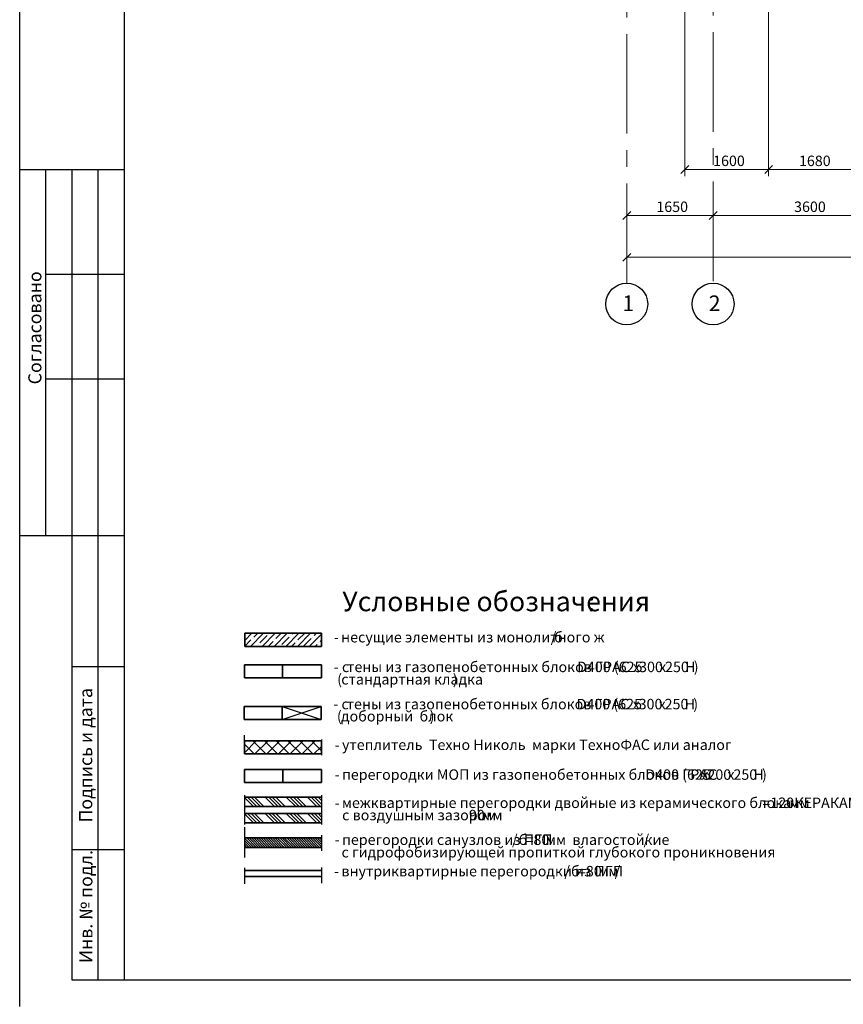
# Model space of a CAD drawing. Units: millimetres. Extents: x 5068 to 31447, y -7527 to -2508.
# Drawn here: x 14458 to 14615, y -6932 to -6744 of the extents above; entities that cross this region are included whole.
import ezdxf

# ---------------------------------------------------------------- set-up
doc = ezdxf.new("R2010")
doc.units = ezdxf.units.MM
doc.linetypes.add('CENTER2', pattern=[28.575, 19.05, -3.175, 3.175, -3.175])
doc.layers.get('0').update_dxf_attribs({"lineweight": 50})
for name, color, linetype, lineweight in [('Внутренние стены', 7, 'Continuous', 20), ('мои оси', 170, 'CENTER2', 5), ('размерная', 140, 'Continuous', 25), ('сплошная 0.2', 250, 'Continuous', 20), ('стена н', 150, 'Continuous', 35)]:
    doc.layers.add(name, color=color, linetype=linetype, lineweight=lineweight)
for name, color, linetype in [('Колонны', 7, 'Continuous'), ('Перегородки ПГП', 7, 'Continuous'), ('РАЗМЕРНЫЕ ЦЕПОЧКИ', 7, 'Continuous'), ('ФОРМАТ А2', 7, 'Continuous'), ('ФОРМАТ ЧЕРТЕЖА', 7, 'Continuous'), ('Элементы эскиза', 7, 'Continuous')]:
    doc.layers.add(name, color=color, linetype=linetype)
doc.styles.add('СГЕНЕРИР_СТИЛЬ_1', font='ARIALN.TTF')

msp = doc.modelspace()

# ---------------------------------------------------------------- linework, layer by layer
at = {"color": 7, "linetype": 'ByBlock', "lineweight": -2}
for p, q in [((14585.45, -6771.85), (14583.95, -6773.35)), ((14601.45, -6771.85), (14599.95, -6773.35)), ((14599.95, -6773.35), (14601.45, -6771.85)), ((14574.35, -6780.63), (14572.85, -6782.13)), ((14589.35, -6782.13), (14590.85, -6780.63)), ((14590.85, -6780.63), (14589.35, -6782.13)), ((14574.35, -6788.63), (14572.85, -6790.13))]:
    msp.add_line(p, q, dxfattribs=at)
at = {"layer": 'Внутренние стены', "color": 7, "lineweight": 30}
for p, q in [((14477.61, -6927.6), (14477.64, -6343.6)), ((14457.61, -6772.6), (14477.61, -6772.6)), ((14462.61, -6792.6), (14477.61, -6792.6)), ((15497.61, -6927.6), (14467.61, -6927.6))]:
    msp.add_line(p, q, dxfattribs=at)
at = {"layer": 'Колонны', "color": 7, "lineweight": 18}
for p, q in [((14500.6, -6862.62), (14501.96, -6861.26)), ((14501.71, -6863.76), (14504.21, -6861.26)), ((14502.36, -6861.98), (14503.08, -6861.26)), ((14503.95, -6863.76), (14506.45, -6861.26)), ((14506.2, -6863.76), (14508.7, -6861.26)), ((14506.57, -6862.26), (14507.57, -6861.26)), ((14508.44, -6863.76), (14510.94, -6861.26)), ((14509.66, -6861.42), (14509.82, -6861.26)), ((14510.69, -6863.76), (14513.19, -6861.26)), ((14510.78, -6862.54), (14512.06, -6861.26)), ((14513.87, -6861.7), (14514.31, -6861.26)), ((14500.6, -6861.49), (14500.68, -6861.42)), ((14500.6, -6863.74), (14501.8, -6862.54)), ((14502.08, -6862.26), (14502.08, -6862.26)), ((14503.48, -6863.1), (14504.89, -6861.7)), ((14505.07, -6863.76), (14506.01, -6862.82)), ((14505.17, -6861.42), (14505.17, -6861.42)), ((14506.29, -6862.54), (14506.29, -6862.54)), ((14507.69, -6863.39), (14509.1, -6861.98)), ((14509.38, -6861.7), (14509.38, -6861.7)), ((14509.56, -6863.76), (14510.22, -6863.1)), ((14510.5, -6862.82), (14510.5, -6862.82)), ((14511.9, -6863.67), (14513.31, -6862.26)), ((14512.93, -6863.76), (14515.25, -6861.44)), ((14513.59, -6861.98), (14513.59, -6861.98)), ((14514.71, -6863.1), (14514.71, -6863.1)), ((14514.99, -6862.82), (14515.25, -6862.56)), ((14502.83, -6863.76), (14502.92, -6863.67)), ((14503.2, -6863.39), (14503.2, -6863.39)), ((14507.41, -6863.67), (14507.41, -6863.67)), ((14514.05, -6863.76), (14514.43, -6863.39)), ((14515.18, -6863.76), (14515.25, -6863.69))]:
    msp.add_line(p, q, dxfattribs=at)
at = {"layer": 'мои оси', "color": 7}
for p, q in [((14573.6, -6794.32), (14573.6, -6525.35)), ((14590.1, -6793.94), (14590.1, -6578.47))]:
    msp.add_line(p, q, dxfattribs=at)
at = {"layer": 'мои оси', "color": 7, "linetype": 'ByBlock', "lineweight": 5}
for p, q in [((14573.6, -6777.63), (14573.6, -6782.63)), ((14590.1, -6780.76), (14590.1, -6780.13)), ((14590.1, -6780.76), (14590.1, -6780.13)), ((14573.6, -6781.38), (14590.1, -6781.38)), ((14590.1, -6781.38), (14626.1, -6781.38)), ((14573.6, -6784.2), (14573.6, -6790.63)), ((14573.6, -6789.38), (14987.6, -6789.38))]:
    msp.add_line(p, q, dxfattribs=at)
at = {"layer": 'мои оси', "color": 7, "linetype": 'ByBlock', "lineweight": 30}
for centre in [(14573.59, -6798.32), (14590.09, -6798.32)]:
    msp.add_circle(centre, 4, dxfattribs=at)
at = {"layer": 'Перегородки ПГП', "color": 7, "lineweight": 5}
for p, q in [((14502.26, -6894.41), (14500.53, -6892.68)), ((14502.93, -6894.41), (14501.14, -6892.62)), ((14503.6, -6894.41), (14501.82, -6892.62)), ((14504.28, -6894.41), (14502.49, -6892.62)), ((14506.3, -6894.41), (14504.51, -6892.62)), ((14506.97, -6894.41), (14505.18, -6892.62)), ((14507.65, -6894.41), (14505.86, -6892.62)), ((14508.32, -6894.41), (14506.53, -6892.62)), ((14510.34, -6894.41), (14508.55, -6892.62)), ((14511.01, -6894.41), (14509.22, -6892.62)), ((14511.69, -6894.41), (14509.9, -6892.62)), ((14512.36, -6894.41), (14510.57, -6892.62)), ((14514.38, -6894.41), (14512.59, -6892.62)), ((14515.05, -6894.41), (14513.27, -6892.62)), ((14515.26, -6893.94), (14513.94, -6892.62)), ((14515.26, -6893.26), (14514.61, -6892.62)), ((14502.26, -6897.53), (14500.53, -6895.81)), ((14502.93, -6897.53), (14501.14, -6895.74)), ((14503.6, -6897.53), (14501.82, -6895.74)), ((14504.28, -6897.53), (14502.49, -6895.74)), ((14506.3, -6897.53), (14504.51, -6895.74)), ((14506.97, -6897.53), (14505.18, -6895.74)), ((14507.65, -6897.53), (14505.86, -6895.74)), ((14508.32, -6897.53), (14506.53, -6895.74)), ((14510.34, -6897.53), (14508.55, -6895.74)), ((14511.01, -6897.53), (14509.22, -6895.74)), ((14511.69, -6897.53), (14509.9, -6895.74)), ((14512.36, -6897.53), (14510.57, -6895.74)), ((14514.38, -6897.53), (14512.59, -6895.74)), ((14515.05, -6897.53), (14513.27, -6895.74)), ((14515.26, -6897.06), (14513.94, -6895.74)), ((14515.26, -6896.39), (14514.61, -6895.74))]:
    msp.add_line(p, q, dxfattribs=at)
at = {"layer": 'Перегородки ПГП', "color": 7, "lineweight": 9}
for p, q in [((14501.88, -6902.19), (14500.54, -6900.85)), ((14502.33, -6902.19), (14500.55, -6900.41)), ((14502.78, -6902.19), (14500.99, -6900.4)), ((14503.23, -6902.19), (14501.44, -6900.4)), ((14503.68, -6902.19), (14501.89, -6900.4)), ((14504.13, -6902.19), (14502.34, -6900.4)), ((14504.58, -6902.19), (14502.79, -6900.4)), ((14505.02, -6902.19), (14503.24, -6900.4)), ((14505.47, -6902.19), (14503.68, -6900.4)), ((14505.92, -6902.19), (14504.13, -6900.4)), ((14506.37, -6902.19), (14504.58, -6900.4)), ((14506.82, -6902.19), (14505.03, -6900.4)), ((14507.27, -6902.19), (14505.48, -6900.4)), ((14507.72, -6902.19), (14505.93, -6900.4)), ((14508.17, -6902.19), (14506.38, -6900.4)), ((14508.62, -6902.19), (14506.83, -6900.4)), ((14509.07, -6902.19), (14507.28, -6900.4)), ((14509.51, -6902.19), (14507.73, -6900.4)), ((14509.96, -6902.19), (14508.17, -6900.4)), ((14510.41, -6902.19), (14508.62, -6900.4)), ((14510.86, -6902.19), (14509.07, -6900.4)), ((14511.31, -6902.19), (14509.52, -6900.4)), ((14511.76, -6902.19), (14509.97, -6900.4)), ((14512.21, -6902.19), (14510.42, -6900.4)), ((14512.66, -6902.19), (14510.87, -6900.4)), ((14513.11, -6902.19), (14511.32, -6900.4)), ((14513.56, -6902.19), (14511.77, -6900.4)), ((14514, -6902.19), (14512.22, -6900.4)), ((14514.45, -6902.19), (14512.66, -6900.4)), ((14514.9, -6902.19), (14513.11, -6900.4)), ((14515.26, -6902.09), (14513.56, -6900.4)), ((14515.26, -6901.64), (14514.01, -6900.4)), ((14515.26, -6901.19), (14514.46, -6900.4)), ((14515.26, -6900.75), (14514.91, -6900.4)), ((14500.53, -6902.19), (14500.53, -6902.19)), ((14501.43, -6902.19), (14500.54, -6901.3)), ((14500.98, -6902.19), (14500.54, -6901.74))]:
    msp.add_line(p, q, dxfattribs=at)
at = {"layer": 'размерная', "color": 7, "lineweight": 5}
for p, q in [((14584.7, -6729.89), (14584.7, -6773.85)), ((14600.7, -6729.89), (14600.7, -6773.85)), ((14600.7, -6729.89), (14600.7, -6773.85)), ((14600.7, -6772.6), (14584.7, -6772.6)), ((14617.5, -6772.6), (14600.7, -6772.6))]:
    msp.add_line(p, q, dxfattribs=at)
at = {"layer": 'размерная', "color": 7, "lineweight": 18}
for p, q in [((14500.54, -6881.88), (14500.57, -6881.84)), ((14500.54, -6884.13), (14502.82, -6881.84)), ((14504.63, -6884.34), (14502.13, -6881.84)), ((14502.56, -6884.34), (14505.06, -6881.84)), ((14506.88, -6884.34), (14504.38, -6881.84)), ((14504.81, -6884.34), (14507.31, -6881.84)), ((14509.12, -6884.34), (14506.62, -6881.84)), ((14507.06, -6884.34), (14509.56, -6881.84)), ((14511.37, -6884.34), (14508.87, -6881.84)), ((14509.3, -6884.34), (14511.8, -6881.84)), ((14513.61, -6884.34), (14511.11, -6881.84)), ((14511.55, -6884.34), (14514.05, -6881.84)), ((14515.26, -6883.74), (14513.36, -6881.84)), ((14502.39, -6884.34), (14500.54, -6882.49)), ((14513.79, -6884.34), (14515.26, -6882.88))]:
    msp.add_line(p, q, dxfattribs=at)
at = {"layer": 'РАЗМЕРНЫЕ ЦЕПОЧКИ', "color": 7}
for p, q in [((14507.77, -6875.27), (14515.19, -6877.77)), ((14507.77, -6877.77), (14515.19, -6875.27)), ((14500.51, -6880.76), (14500.51, -6883.78)), ((14515.26, -6881.54), (14515.26, -6884.57)), ((14500.55, -6892.2), (14500.55, -6897.84)), ((14515.26, -6892.2), (14515.26, -6897.84)), ((14500.55, -6898.3), (14500.55, -6904.14)), ((14515.26, -6899.83), (14515.26, -6902.85)), ((14500.55, -6906.13), (14500.55, -6909.15)), ((14515.27, -6906.02), (14515.27, -6909.04))]:
    msp.add_line(p, q, dxfattribs=at)
at = {"layer": 'стена н', "color": 7, "ltscale": 100}
for p, q in [((14500.6, -6861.26), (14515.25, -6861.26)), ((14500.6, -6863.76), (14500.6, -6861.26)), ((14515.25, -6861.26), (14515.25, -6863.76)), ((14515.25, -6863.76), (14500.6, -6863.76)), ((14500.55, -6867.3), (14515.25, -6867.3)), ((14500.55, -6869.8), (14500.55, -6867.3)), ((14507.83, -6867.3), (14507.83, -6869.8)), ((14515.25, -6867.3), (14515.25, -6869.8)), ((14515.25, -6867.3), (14515.25, -6869.8)), ((14515.25, -6869.8), (14500.55, -6869.8)), ((14500.49, -6875.27), (14515.19, -6875.27)), ((14500.49, -6877.77), (14500.49, -6875.27)), ((14507.77, -6875.27), (14507.77, -6877.77)), ((14515.19, -6875.27), (14515.19, -6877.77)), ((14515.19, -6875.27), (14515.19, -6877.77)), ((14515.19, -6877.77), (14500.49, -6877.77)), ((14500.54, -6881.84), (14515.26, -6881.84)), ((14500.54, -6884.34), (14500.54, -6881.84)), ((14515.26, -6881.84), (14515.26, -6884.34)), ((14515.26, -6884.34), (14500.54, -6884.34)), ((14500.59, -6887.3), (14515.29, -6887.3)), ((14500.59, -6889.8), (14500.59, -6887.3)), ((14507.86, -6887.3), (14507.86, -6889.8)), ((14515.29, -6887.3), (14515.29, -6889.8)), ((14515.29, -6889.8), (14500.59, -6889.8)), ((14515.26, -6892.62), (14500.55, -6892.62)), ((14515.26, -6894.41), (14500.55, -6894.41)), ((14515.26, -6895.74), (14500.53, -6895.74)), ((14515.26, -6897.53), (14500.53, -6897.53)), ((14515.26, -6900.4), (14500.53, -6900.4)), ((14515.26, -6902.19), (14500.53, -6902.19)), ((14515.27, -6906.59), (14500.53, -6906.59)), ((14515.27, -6907.79), (14500.53, -6907.79))]:
    msp.add_line(p, q, dxfattribs=at)
at = {"layer": 'ФОРМАТ А2', "color": 7, "linetype": 'Continuous', "lineweight": 30}
for p, q in [((14462.61, -6842.6), (14462.61, -6772.6)), ((14467.61, -6927.6), (14467.61, -6772.6)), ((14467.61, -6927.6), (14467.61, -6772.6)), ((14472.61, -6927.6), (14472.61, -6772.6)), ((14472.61, -6927.6), (14472.61, -6772.6)), ((14462.61, -6812.6), (14477.61, -6812.6)), ((14462.61, -6812.6), (14477.61, -6812.6)), ((14457.61, -6842.6), (14477.61, -6842.6)), ((14467.61, -6867.6), (14477.61, -6867.6)), ((14467.61, -6902.6), (14477.61, -6902.6))]:
    msp.add_line(p, q, dxfattribs=at)
at = {"layer": 'Элементы эскиза', "color": 7, "linetype": 'Continuous', "lineweight": 30}
msp.add_line((14457.64, -6932.6), (14457.64, -6338.6), dxfattribs=at)

# ---------------------------------------------------------------- texts
at = {"color": 7, "lineweight": 35, "style": 'СГЕНЕРИР_СТИЛЬ_1'}
for s, p in [('/', (14559.07, -6863.01)), ('б', (14559.71, -6863.01)), ('- ', (14517.63, -6863.01)), ('несущие элементы из монолитного ж', (14519.03, -6863.01)), ('тены из газопенобетонных блоков ГРАС ', (14520.17, -6868.69)), ('D400 (625', (14564.1, -6868.69)), ('300', (14575.95, -6868.69)), ('250', (14580.91, -6868.69)), ('Н', (14584.74, -6868.69)), (')', (14586.39, -6868.69)), ('- c', (14517.62, -6868.69)), (' (', (14517.65, -6871.06)), (')', (14540.36, -6871.06)), ('х', (14574.8, -6868.69)), ('х', (14579.77, -6868.69)), ('стандартная кладка', (14519.05, -6871.06)), ('- c', (14517.53, -6875.8)), ('тены из газопенобетонных блоков ГРАС ', (14520.08, -6875.8)), ('D400 (625', (14564.01, -6875.8)), ('х', (14574.71, -6875.8)), ('300', (14575.86, -6875.8)), ('х', (14579.68, -6875.8)), ('250', (14580.82, -6875.8)), ('Н', (14584.65, -6875.8)), (')', (14586.3, -6875.8)), (' (', (14517.61, -6878.12)), ('доборный  блок', (14519.01, -6878.12)), (')', (14535.94, -6878.12)), ('утеплитель  Техно Николь  марки ТехноФАС или аналог', (14519.18, -6883.58)), ('- ', (14517.79, -6883.58)), ('перегородки МОП из газопенобетонных блоков ГРАС ', (14519.19, -6889.28)), ('D400 (625', (14577.15, -6889.28)), ('200', (14589, -6889.28)), ('250', (14593.97, -6889.28)), ('Н', (14597.79, -6889.28)), (')', (14599.44, -6889.28)), ('- ', (14517.79, -6889.28)), ('х', (14587.85, -6889.28)), ('х', (14592.82, -6889.28)), ('межквартирные перегородки двойные из керамического блока КЕРАКАМ б', (14519.16, -6894.67)), ('=120', (14599.51, -6894.67)), ('мм', (14604.67, -6894.67)), ('- ', (14517.76, -6894.67)), ('90', (14543.44, -6897.02)), ('с воздушным зазором ', (14519.21, -6897.02)), ('мм', (14545.99, -6897.02)), ('- ', (14517.8, -6901.73)), ('перегородки санузлов из ПГП ', (14519.2, -6901.73)), ('/ ', (14551.66, -6901.73)), ('б', (14552.94, -6901.73)), ('=80', (14554.25, -6901.73)), ('мм  влагостойкие', (14558.13, -6901.73)), ('/', (14576.8, -6901.73)), ('  с гидрофобизирующей пропиткой глубокого проникновения', (14517.88, -6904.12)), ('внутриквартирные перегородки из ПГП ', (14519.08, -6907.74)), ('/ ', (14561.67, -6907.74)), ('б', (14562.95, -6907.74)), ('=80', (14564.26, -6907.74)), ('мм', (14568.15, -6907.74)), ('/', (14571.3, -6907.74)), ('- ', (14517.68, -6907.74))]:
    msp.add_text(s, height=2, dxfattribs=at).set_placement(p)
at = {"layer": 'мои оси', "color": 7, "lineweight": 35, "style": 'СГЕНЕРИР_СТИЛЬ_1'}
for s, p in [('1650', (14579.24, -6780.72)), ('3600', (14605.56, -6780.72))]:
    msp.add_text(s, height=2, dxfattribs=at).set_placement(p)
at = {"layer": 'размерная', "color": 7, "lineweight": 35, "style": 'СГЕНЕРИР_СТИЛЬ_1'}
for s, p in [('1600', (14590.09, -6771.94)), ('1680', (14606.49, -6771.94))]:
    msp.add_text(s, height=2, dxfattribs=at).set_placement(p)
at = {"layer": 'сплошная 0.2', "color": 7, "style": 'СГЕНЕРИР_СТИЛЬ_1'}
for s, p in [('1', (14572.74, -6799.68)), ('2', (14589.24, -6799.68))]:
    msp.add_text(s, height=3, dxfattribs=at).set_placement(p)
at = {"layer": 'ФОРМАТ А2', "color": 7, "linetype": 'Continuous', "lineweight": 30, "style": 'СГЕНЕРИР_СТИЛЬ_1'}
for s, p in [('Согласовано', (14461.76, -6813.68)), ('Подпись и дата', (14471.47, -6897.45)), ('Инв. № подл.', (14471.51, -6924.32))]:
    msp.add_text(s, height=2.5, rotation=90, dxfattribs=at).set_placement(p)
at = {"layer": 'ФОРМАТ ЧЕРТЕЖА', "color": 7, "lineweight": 35, "style": 'СГЕНЕРИР_СТИЛЬ_1'}
for s, p in [('Условные обозначения', (14519.24, -6857.05)), (':', (14566.13, -6857.05))]:
    msp.add_text(s, height=3.75, dxfattribs=at).set_placement(p)

doc.saveas('drawing.dxf')
